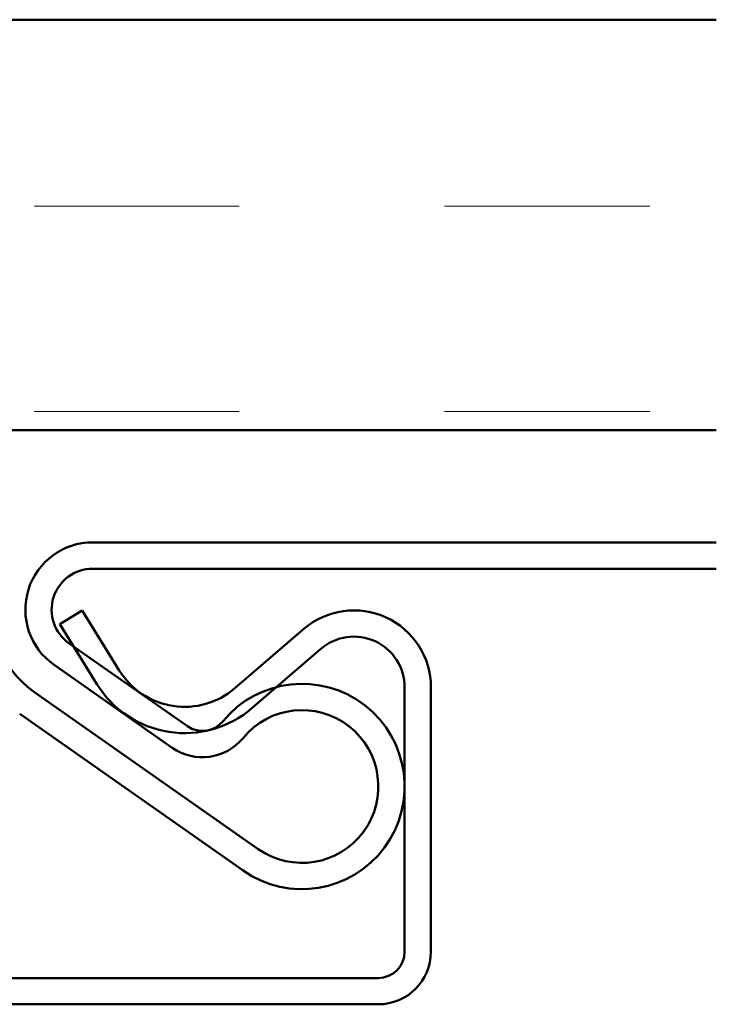
# Model space of a CAD drawing. Units: inches. Extents: x -19.3 to 46.7, y 0.6 to 48.8.
# Drawn here: x 19 to 19.8, y 14.5 to 15.7 of the extents above; entities that cross this region are included whole.
import ezdxf

# ---------------------------------------------------------------- set-up
doc = ezdxf.new("R2010")
doc.units = ezdxf.units.IN
doc.header["$LTSCALE"] = 2
doc.header["$MEASUREMENT"] = 0
doc.layers.add('Hatch (ANSI)', color=7, linetype='Continuous', lineweight=18)
doc.layers.add('Visible (ANSI)', color=7, linetype='Continuous', lineweight=50)

msp = doc.modelspace()

# ---------------------------------------------------------------- hatches: boundary and pattern name
at = {"layer": 'Hatch (ANSI)', "true_color": 0x804000}
h = msp.add_hatch(dxfattribs=at)
h.set_pattern_fill('INSUL', color=36, scale=2, style=0, pattern_type=2)
h.paths.add_polyline_path([(19.83163, 15.72763), (19.83163, 15.22763), (7.90595, 15.22763), (7.90595, 15.72763)])

# ---------------------------------------------------------------- linework, layer by layer
at = {"layer": 'Visible (ANSI)', "color": 36, "true_color": 0x804000}
for p, q in [((7.90595, 15.72763), (19.83163, 15.72763)), ((19.83163, 15.22763), (7.90595, 15.22763))]:
    msp.add_line(p, q, dxfattribs=at)
at = {"layer": 'Visible (ANSI)', "color": 5, "true_color": 0x0000ff}
for p, q in [((19.83163, 15.09113), (19.07179, 15.09113)), ((19.07179, 15.05913), (19.83163, 15.05913)), ((19.03169, 14.99153), (19.05889, 15.00838)), ((19.1042, 14.93526), (19.05889, 15.00838)), ((19.03169, 14.99153), (19.077, 14.91841)), ((19.32905, 14.98575), (19.24499, 14.91352)), ((19.18719, 14.86729), (19.04311, 14.96818)), ((19.26584, 14.88925), (19.3499, 14.96147)), ((19.02476, 14.94196), (19.16884, 14.84108)), ((19.27355, 14.7177), (19.00124, 14.90838)), ((19.45189, 14.91463), (19.45189, 14.59263)), ((19.48389, 14.59263), (19.48389, 14.91463)), ((18.98288, 14.88217), (19.2552, 14.69149)), ((19.41989, 14.56063), (18.04789, 14.56063)), ((18.04789, 14.52863), (19.41989, 14.52863))]:
    msp.add_line(p, q, dxfattribs=at)
for centre, radius, start, end in [((19.07179, 15.00913), 0.082, 90, 235), ((19.07179, 15.00913), 0.05, 90, 235), ((19.39014, 14.91463), 0.09375, 0, 130.66654), ((19.07179, 15.00913), 0.123, 191.30773, 235), ((19.39014, 14.91463), 0.06175, 0, 130.66654), ((19.18389, 14.98463), 0.09375, 211.78095, 310.66654), ((19.18389, 14.98463), 0.12575, 211.78095, 310.66654), ((19.32689, 14.79388), 0.125, 235, 140.61643), ((19.32689, 14.79388), 0.093, 235, 140.61643), ((19.20555, 14.8935), 0.032, 235, 320.61643), ((19.20555, 14.8935), 0.064, 235, 320.61643), ((19.41989, 14.59263), 0.032, 270, 0), ((19.41989, 14.59263), 0.064, 270, 0)]:
    msp.add_arc(centre, radius, start, end, dxfattribs=at)

doc.saveas('drawing.dxf')
